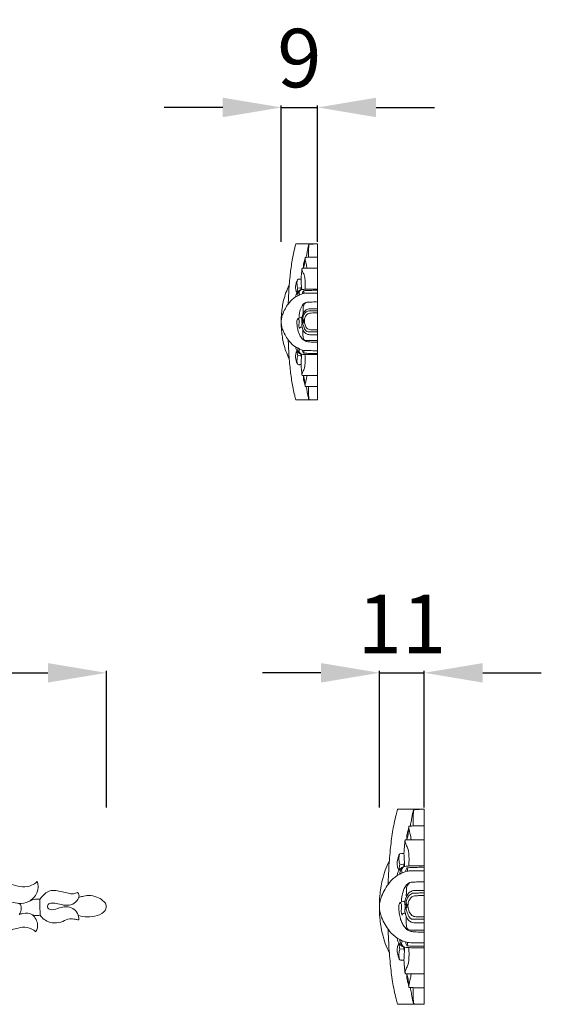
# Model space of a CAD drawing. Units: millimetres. Extents: x 2120 to 5120, y 1342 to 4342.
# Drawn here: x 3723 to 3857, y 3111 to 3364 of the extents above; entities that cross this region are included whole.
import ezdxf

# ---------------------------------------------------------------- set-up
doc = ezdxf.new("R2010")
doc.units = ezdxf.units.MM
doc.header["$MEASUREMENT"] = 0
doc.layers.get('0').update_dxf_attribs({"lineweight": 5})
doc.styles.add('Arial', font='arial.ttf')
doc.dimstyles.new('Default', dxfattribs={"dimtxt": 10, "dimasz": 7, "dimexe": 0.5, "dimexo": 0.5, "dimgap": 0.25, "dimtad": 1, "dimtoh": 1, "dimdec": 0, "dimzin": 1, "dimdsep": 46, "dimtxsty": 'Arial', "dimcen": 0.5, "dimazin": 0, "dimtfac": 1, "dimtdec": 4, "dimtix": 1, "dimtmove": 1, "dimatfit": 3, "dimfxl": 1, "dimtolj": 1, "dimtzin": 1, "dimarcsym": 0})

# ---------------------------------------------------------------- blocks, each defined once
blk = doc.blocks.new('*D10')
at = {"color": 0, "lineweight": -2, "transparency": 16777216}
for p, q in [((3493.92, 3161.87), (3493.92, 3196.87)), ((3745.49, 3161.87), (3745.49, 3196.87)), ((3508.92, 3196.37), (3730.49, 3196.37))]:
    blk.add_line(p, q, dxfattribs=at)
at = {"color": 0, "lineweight": 50, "transparency": 16777216}
for points in [[(3508.92, 3198.87), (3508.92, 3193.87), (3493.92, 3196.37)], [(3730.49, 3198.87), (3730.49, 3193.87), (3745.49, 3196.37)]]:
    blk.add_solid(points, dxfattribs=at)
at = {"layer": 'Defpoints', "color": 0, "lineweight": 50, "transparency": 16777216}
for p in [(3745.49, 3196.37), (3493.92, 3161.37), (3745.49, 3161.37)]:
    blk.add_point(p, dxfattribs=at)
at = {"color": 0, "transparency": 16777216, "insert": (3619.71, 3209.03), "char_height": 15, "attachment_point": 5, "style": 'Arial'}
blk.add_mtext('\\A1;252', dxfattribs=at)
blk = doc.blocks.new('*D12')
at = {"color": 0, "lineweight": -2, "transparency": 16777216}
for p, q in [((3815.49, 3161.87), (3815.49, 3196.87)), ((3826.99, 3161.87), (3826.99, 3196.87)), ((3800.49, 3196.37), (3785.49, 3196.37)), ((3815.49, 3196.37), (3826.99, 3196.37)), ((3841.99, 3196.37), (3856.99, 3196.37))]:
    blk.add_line(p, q, dxfattribs=at)
at = {"color": 0, "lineweight": 50, "transparency": 16777216}
for points in [[(3800.49, 3198.87), (3800.49, 3193.87), (3815.49, 3196.37)], [(3841.99, 3198.87), (3841.99, 3193.87), (3826.99, 3196.37)]]:
    blk.add_solid(points, dxfattribs=at)
at = {"layer": 'Defpoints', "color": 0, "lineweight": 50, "transparency": 16777216}
for p in [(3826.99, 3196.37), (3815.49, 3161.37), (3826.99, 3161.37)]:
    blk.add_point(p, dxfattribs=at)
at = {"color": 0, "transparency": 16777216, "insert": (3821.24, 3208.9), "char_height": 15, "attachment_point": 5, "style": 'Arial'}
blk.add_mtext('\\A1;11', dxfattribs=at)
blk = doc.blocks.new('*D15')
at = {"color": 0, "lineweight": -2, "transparency": 16777216}
for p, q in [((3775.32, 3341.36), (3760.32, 3341.36)), ((3790.32, 3306.86), (3790.32, 3341.86)), ((3790.32, 3341.36), (3799.63, 3341.36)), ((3799.63, 3306.86), (3799.63, 3341.86)), ((3814.63, 3341.36), (3829.63, 3341.36))]:
    blk.add_line(p, q, dxfattribs=at)
at = {"color": 0, "lineweight": 50, "transparency": 16777216}
for points in [[(3775.32, 3343.86), (3775.32, 3338.86), (3790.32, 3341.36)], [(3814.63, 3343.86), (3814.63, 3338.86), (3799.63, 3341.36)]]:
    blk.add_solid(points, dxfattribs=at)
at = {"layer": 'Defpoints', "color": 0, "lineweight": 50, "transparency": 16777216}
for p in [(3799.63, 3341.36), (3790.32, 3306.36), (3799.63, 3306.36)]:
    blk.add_point(p, dxfattribs=at)
at = {"color": 0, "transparency": 16777216, "insert": (3794.97, 3354.02), "char_height": 15, "attachment_point": 5, "style": 'Arial'}
blk.add_mtext('\\A1;9', dxfattribs=at)
blk = doc.blocks.new('N-223_252_50')
for points, knots in [([(765.21, 804.47), (764.8, 804.08), (763.68, 803.28), (761.43, 802.92), (758.96, 803.7), (756.22, 804.31), (752.94, 804.03), (750.42, 802.41), (749.25, 800.95), (748.91, 800.43)], [0, 0, 0, 0, 1.355635, 3.228251, 5.217173, 7.506823, 9.941873, 12.904263, 14.40024, 14.40024, 14.40024, 14.40024]), ([(760.46, 798.84), (761.35, 798.79), (763.35, 799.11), (765.22, 801.12), (765.64, 803.17), (765.36, 804.14), (765.21, 804.47)], [-6.958213, -6.958213, -6.958213, -6.958213, -4.808611, -2.377214, -0.880436, 0, 0, 0, 0]), ([(765.91, 799.95), (766.12, 800.24), (766.86, 801.07), (768.17, 802.24), (770.66, 802.2), (772.58, 801.56), (774.5, 801.26), (775.28, 801.5), (775.61, 801.66)], [3.302787, 3.302787, 3.302787, 3.302787, 4.150539, 5.9969, 7.226349, 9.891167, 10.91255, 11.793477, 11.793477, 11.793477, 11.793477]), ([(775.61, 801.66), (775.77, 801.5), (776.15, 800.93), (775.7, 799.63), (774.4, 798.54), (772.44, 798.24), (770.68, 798.82), (769.24, 799.06), (767.97, 798.78), (767.81, 797.49), (769.41, 797.07), (770.82, 797.76), (772.66, 798.13), (774.47, 797.77), (775.75, 796.39), (775.96, 795.2), (775.94, 794.64)], [11.793477, 11.793477, 11.793477, 11.793477, 12.341613, 13.305798, 14.726609, 16.28939, 17.803684, 19.103768, 19.860012, 20.573279, 21.454887, 23.064292, 24.406609, 25.869072, 27.284751, 28.631023, 28.631023, 28.631023, 28.631023]), ([(775.84, 795.75), (776.59, 795.53), (778.22, 795.28), (780.6, 795.64), (782.77, 796.61), (783.14, 798.63), (781.97, 799.75), (780.52, 800.65), (778.62, 801.04), (777.06, 800.75), (776.25, 800.5), (775.96, 800.39)], [0, 0, 0, 0, 1.882634, 3.87351, 5.823859, 7.068889, 8.034715, 9.464859, 11.201289, 12.497697, 13.243872, 13.243872, 13.243872, 13.243872]), ([(760.99, 798.63), (760.75, 798.75), (759.76, 799.12), (758.16, 799.14), (756.3, 798.45), (755.01, 797.3), (753.46, 796.16), (751.5, 796.7), (751.02, 798.4), (751.8, 799.82), (753.58, 799.85), (754.88, 799.09), (755.69, 798.46), (755.95, 798.21)], [41.252291, 41.252291, 41.252291, 41.252291, 41.911077, 43.75595, 44.950865, 46.568656, 47.910761, 49.378825, 50.590202, 51.637903, 52.779869, 54.368149, 55.230431, 55.230431, 55.230431, 55.230431]), ([(765.91, 799.95), (765.56, 800), (764.67, 800.02), (763.81, 799.74), (763.35, 799.49)], [0, 0, 0, 0, 0.847167, 2.101784, 2.101784, 2.101784, 2.101784]), ([(748.92, 795.86), (749.25, 795.12), (750.51, 793.12), (753.7, 791.42), (757.37, 791.58), (760.04, 792.56), (762.78, 793), (764.28, 792.13), (764.9, 791.59)], [18.081524, 18.081524, 18.081524, 18.081524, 20.01977, 23.651515, 26.088621, 28.636718, 30.516571, 32.500768, 32.500768, 32.500768, 32.500768]), ([(764.9, 791.59), (765.09, 791.9), (765.63, 793.15), (765.1, 794.9), (763.66, 796.37), (762.05, 796.47), (760.95, 796.12), (760.65, 795.99)], [32.500768, 32.500768, 32.500768, 32.500768, 33.371004, 35.709566, 36.262058, 38.264011, 39.051551, 39.051551, 39.051551, 39.051551]), ([(766.02, 795.83), (765.78, 795.8), (765.12, 795.76), (764.47, 795.82), (764.06, 795.9)], [37.202995, 37.202995, 37.202995, 37.202995, 37.791933, 38.775575, 38.775575, 38.775575, 38.775575]), ([(775.94, 794.64), (775.62, 794.72), (774.85, 794.84), (773.41, 795.05), (771.75, 794.11), (769.72, 793.68), (767.76, 794.19), (766.63, 795.06), (766.15, 795.65), (766.02, 795.83)], [28.631023, 28.631023, 28.631023, 28.631023, 29.420758, 30.52086, 31.992982, 33.834664, 35.39198, 36.672543, 37.202995, 37.202995, 37.202995, 37.202995])]:
    blk.add_open_spline(points, degree=3, knots=knots)
for points in [[(760.65, 795.99), (760.91, 796.36), (761.29, 797.25), (761.15, 798.2), (760.99, 798.63)], [(766.02, 795.83), (765.98, 797.2), (765.94, 798.58), (765.91, 799.95)]]:
    blk.add_open_spline(points, degree=3)

msp = doc.modelspace()

# ---------------------------------------------------------------- linework, layer by layer
for p, q in [((3794.1, 3306.36), (3799.63, 3306.36)), ((3797.52, 3306.24), (3799.63, 3306.36)), ((3799.63, 3266.36), (3799.63, 3306.36)), ((3794.56, 3295.08), (3795.4, 3294.99)), ((3797.42, 3283.83), (3799.63, 3283.83)), ((3797.94, 3283.06), (3799.63, 3283.06)), ((3798.22, 3284.3), (3799.63, 3284.3)), ((3794.56, 3277.64), (3795.4, 3277.73)), ((3794.1, 3266.36), (3799.63, 3266.36)), ((3797.52, 3266.48), (3799.63, 3266.36)), ((3820.16, 3161.37), (3826.99, 3161.37)), ((3824.38, 3161.22), (3826.99, 3161.37)), ((3826.99, 3111.36), (3826.99, 3161.37)), ((3820.73, 3147.27), (3821.77, 3147.15)), ((3825.26, 3133.78), (3826.99, 3133.78)), ((3824.27, 3133.2), (3826.99, 3133.2)), ((3824.9, 3132.24), (3826.99, 3132.24)), ((3820.73, 3125.46), (3821.77, 3125.58)), ((3820.16, 3111.36), (3826.99, 3111.36)), ((3824.38, 3111.5), (3826.99, 3111.36))]:
    msp.add_line(p, q)
for points, knots in [([(3792.11, 3290.95), (3792.12, 3291.08), (3792.15, 3292.01), (3792.26, 3294.38), (3792.52, 3297.85), (3792.93, 3301.09), (3793.35, 3303.48), (3793.7, 3305.03), (3793.98, 3305.99), (3794.1, 3306.36)], [0, 0, 0, 0, 0.383867, 2.792684, 7.110708, 10.811989, 12.588313, 14.394037, 15.575007, 15.575007, 15.575007, 15.575007]), ([(3797.52, 3306.24), (3797.48, 3306.23), (3797.41, 3306.18), (3797.34, 3306.04), (3797.28, 3305.82), (3797.19, 3305.51), (3797.09, 3305.02), (3796.99, 3304.45), (3796.91, 3303.83), (3796.8, 3303.34), (3796.73, 3303.04), (3796.71, 3302.91)], [0, 0, 0, 0, 0.126608, 0.234841, 0.461343, 0.802782, 1.21254, 1.950907, 2.545533, 3.083691, 3.470934, 3.470934, 3.470934, 3.470934]), ([(3797.37, 3306.1), (3797.36, 3305.74), (3797.34, 3304.89), (3797.36, 3303.83), (3797.33, 3303.14), (3797.32, 3302.94)], [0, 0, 0, 0, 1.094342, 2.558486, 3.162767, 3.162767, 3.162767, 3.162767]), ([(3796.46, 3302.89), (3796.45, 3302.84), (3796.35, 3302.4), (3796.35, 3301.45), (3796.13, 3300.59), (3795.99, 3300.11)], [0, 0, 0, 0, 0.169718, 1.329178, 2.822299, 2.822299, 2.822299, 2.822299]), ([(3796.46, 3302.89), (3796.54, 3302.9), (3796.83, 3302.92), (3797.4, 3302.95), (3798.37, 3302.95), (3799.14, 3302.95), (3799.63, 3302.95)], [0, 0, 0, 0, 0.24892, 0.861937, 1.717942, 3.170398, 3.170398, 3.170398, 3.170398]), ([(3796.4, 3302.39), (3796.31, 3302.18), (3796.13, 3301.67), (3795.99, 3300.9), (3795.98, 3300.35), (3795.99, 3300.11)], [0, 0, 0, 0, 0.704929, 1.60796, 2.335928, 2.335928, 2.335928, 2.335928]), ([(3796.42, 3302.7), (3796.46, 3302.37), (3796.56, 3301.71), (3796.82, 3300.87), (3796.87, 3300.33), (3796.88, 3300.12)], [0, 0, 0, 0, 0.991835, 1.99168, 2.625995, 2.625995, 2.625995, 2.625995]), ([(3795.76, 3300.11), (3795.73, 3300.08), (3795.6, 3299.95), (3795.58, 3299.51), (3795.55, 3298.89), (3795.39, 3297.85), (3795.45, 3296.42), (3795.5, 3295.25), (3795.56, 3294.63)], [0, 0, 0, 0, 0.135886, 0.525364, 1.256721, 2.031642, 3.662781, 5.534316, 5.534316, 5.534316, 5.534316]), ([(3795.63, 3299.94), (3795.66, 3299.73), (3795.75, 3299.2), (3796.33, 3298.33), (3796.43, 3296.99), (3796.5, 3295.75), (3796.41, 3294.97), (3796.37, 3294.71)], [0, 0, 0, 0, 0.636547, 1.606753, 3.029525, 4.576059, 5.359164, 5.359164, 5.359164, 5.359164]), ([(3795.76, 3300.11), (3796.14, 3300.11), (3797.42, 3300.12), (3798.71, 3300.12), (3799.63, 3300.12)], [0, 0, 0, 0, 1.115367, 3.862096, 3.862096, 3.862096, 3.862096]), ([(3790.32, 3286.36), (3790.31, 3287.12), (3790.37, 3288.41), (3790.59, 3290.26), (3790.94, 3292.02), (3791.48, 3293.89), (3792.05, 3295.14), (3792.37, 3295.73)], [0, 0, 0, 0, 2.267621, 3.870157, 5.582642, 7.66079, 9.686083, 9.686083, 9.686083, 9.686083]), ([(3795.42, 3297.3), (3795.32, 3297.3), (3795.13, 3297.3), (3794.85, 3297.36), (3794.52, 3297.28), (3794.31, 3296.88), (3794.19, 3296.42), (3794.04, 3295.84), (3793.98, 3295.28), (3794.02, 3294.74), (3794.1, 3294.33), (3794.24, 3294.04), (3794.34, 3293.9), (3794.39, 3293.84)], [0, 0, 0, 0, 0.298563, 0.565617, 0.874751, 1.210763, 1.849053, 2.32463, 3.012872, 3.517103, 3.95209, 4.23804, 4.474327, 4.474327, 4.474327, 4.474327]), ([(3794.57, 3297.26), (3794.51, 3297.14), (3794.34, 3296.74), (3794.34, 3295.98), (3794.46, 3295.37), (3794.56, 3295.08)], [0, 0, 0, 0, 0.386425, 1.298047, 2.223117, 2.223117, 2.223117, 2.223117]), ([(3795.5, 3295.49), (3795.46, 3295.32), (3795.4, 3295.01), (3795.35, 3294.7), (3795.32, 3294.55)], [0, 0, 0, 0, 0.5100104, 0.9575952, 0.9575952, 0.9575952, 0.9575952]), ([(3796.49, 3293.71), (3796.37, 3293.7), (3795.69, 3293.63), (3794.87, 3293.21), (3793.55, 3292.56), (3792.08, 3291.13), (3791.01, 3289.24), (3790.39, 3287.5), (3790.32, 3286.75), (3790.32, 3286.36)], [0, 0, 0, 0, 0.349355, 2.057669, 2.668449, 4.782794, 8.053238, 9.124353, 10.290248, 10.290248, 10.290248, 10.290248]), ([(3795.25, 3294.5), (3795.16, 3294.5), (3794.93, 3294.45), (3794.61, 3294.13), (3794.25, 3293.68), (3794.08, 3293.18), (3794.02, 3292.87), (3794.01, 3292.77)], [0, 0, 0, 0, 0.25148, 0.706395, 1.303304, 1.959941, 2.263485, 2.263485, 2.263485, 2.263485]), ([(3794.56, 3295.08), (3794.52, 3294.93), (3794.44, 3294.6), (3794.39, 3294.18), (3794.39, 3293.92), (3794.39, 3293.84)], [0, 0, 0, 0, 0.472063, 1.02976, 1.259057, 1.259057, 1.259057, 1.259057]), ([(3795.23, 3294.49), (3795.08, 3294.38), (3794.74, 3294.05), (3794.6, 3293.5), (3794.55, 3293.14), (3794.55, 3293.05)], [0, 0, 0, 0, 0.547914, 1.376456, 1.63718, 1.63718, 1.63718, 1.63718]), ([(3795.09, 3293.35), (3795.05, 3293.4), (3794.96, 3293.56), (3794.89, 3293.88), (3795.01, 3294.25), (3795.25, 3294.55), (3795.67, 3294.67), (3796.09, 3294.7), (3796.78, 3294.76), (3797.94, 3294.73), (3798.97, 3294.75), (3799.63, 3294.75)], [0, 0, 0, 0, 0.191663, 0.549495, 0.934405, 1.352307, 1.613417, 2.21023, 2.612417, 3.714979, 5.688173, 5.688173, 5.688173, 5.688173]), ([(3796.08, 3294.36), (3796.02, 3294.31), (3795.89, 3294.17), (3795.8, 3293.89), (3795.76, 3293.69), (3795.75, 3293.59)], [0, 0, 0, 0, 0.2429801, 0.552851, 0.8591136, 0.8591136, 0.8591136, 0.8591136]), ([(3796.08, 3294.36), (3796.45, 3294.39), (3797.13, 3294.43), (3798.32, 3294.46), (3799.13, 3294.46), (3799.63, 3294.46)], [0, 0, 0, 0, 1.103435, 2.067675, 3.549959, 3.549959, 3.549959, 3.549959]), ([(3796.08, 3294.36), (3796.09, 3294.28), (3796.12, 3294.05), (3796.14, 3293.82), (3796.14, 3293.67)], [0, 0, 0, 0, 0.2591502, 0.6983173, 0.6983173, 0.6983173, 0.6983173]), ([(3796.49, 3293.71), (3796.99, 3293.72), (3798.04, 3293.74), (3799.09, 3293.74), (3799.63, 3293.74)], [0, 0, 0, 0, 1.524818, 3.140314, 3.140314, 3.140314, 3.140314]), ([(3794.96, 3287.36), (3794.93, 3287.51), (3794.88, 3287.96), (3795.06, 3288.91), (3795.4, 3290.17), (3796.24, 3291.36), (3797.37, 3291.44), (3798.36, 3291.47), (3799.18, 3291.47), (3799.63, 3291.46)], [0, 0, 0, 0, 0.468232, 1.345559, 2.845764, 4.526893, 5.074384, 6.186887, 7.521245, 7.521245, 7.521245, 7.521245]), ([(3795.9, 3288.43), (3795.9, 3288.72), (3795.91, 3289.33), (3795.9, 3290.19), (3796.18, 3290.94), (3796.53, 3291.25), (3796.69, 3291.36)], [0, 0, 0, 0, 0.873199, 1.826229, 2.591615, 3.180731, 3.180731, 3.180731, 3.180731]), ([(3795.64, 3286.55), (3795.61, 3286.73), (3795.57, 3287.34), (3795.8, 3288.37), (3796.49, 3289.48), (3797.46, 3289.72), (3798.11, 3289.72), (3798.77, 3289.73), (3799.29, 3289.73), (3799.63, 3289.73)], [0, 0, 0, 0, 0.54608, 1.804349, 3.159468, 4.170087, 4.616613, 5.131639, 6.154038, 6.154038, 6.154038, 6.154038]), ([(3796.24, 3286.59), (3796.11, 3286.7), (3795.82, 3287.08), (3795.94, 3287.87), (3796.36, 3288.63), (3797, 3289.16), (3797.67, 3289.2), (3798.15, 3289.18), (3798.81, 3289.2), (3799.3, 3289.2), (3799.63, 3289.19)], [0, 0, 0, 0, 0.521588, 1.350234, 2.171306, 3.162262, 3.650439, 4.138001, 4.632429, 5.611645, 5.611645, 5.611645, 5.611645]), ([(3798.22, 3284.3), (3797.98, 3284.28), (3797.41, 3284.34), (3796.63, 3284.88), (3796.39, 3285.73), (3796.25, 3286.3), (3796.24, 3286.74), (3796.3, 3287.28), (3796.58, 3287.97), (3797.09, 3288.48), (3797.74, 3288.61), (3798.56, 3288.67), (3799.23, 3288.67), (3799.63, 3288.65)], [0, 0, 0, 0, 0.748994, 1.649267, 2.657977, 3.288035, 3.409257, 3.991661, 4.915116, 5.589975, 6.043764, 6.864744, 8.056399, 8.056399, 8.056399, 8.056399]), ([(3790.32, 3286.36), (3790.31, 3285.6), (3790.37, 3284.31), (3790.59, 3282.46), (3790.94, 3280.7), (3791.48, 3278.83), (3792.05, 3277.58), (3792.37, 3276.99)], [0, 0, 0, 0, 2.267621, 3.870157, 5.582642, 7.66079, 9.686083, 9.686083, 9.686083, 9.686083]), ([(3796.49, 3279.01), (3796.37, 3279.02), (3795.69, 3279.09), (3794.87, 3279.51), (3793.55, 3280.16), (3792.08, 3281.59), (3791.01, 3283.48), (3790.39, 3285.22), (3790.32, 3285.97), (3790.32, 3286.36)], [0, 0, 0, 0, 0.349355, 2.057669, 2.668449, 4.782794, 8.053238, 9.124353, 10.290248, 10.290248, 10.290248, 10.290248]), ([(3794.93, 3286.82), (3794.89, 3286.92), (3794.79, 3287.07), (3794.5, 3287.16), (3794.35, 3286.79), (3794.29, 3286.25), (3794.41, 3285.31), (3794.56, 3284.29), (3794.85, 3283.3), (3795.33, 3282.47), (3795.86, 3281.78), (3796.57, 3281.37), (3797.25, 3281.24), (3797.97, 3281.2), (3798.75, 3281.17), (3799.3, 3281.17), (3799.63, 3281.18)], [0, 0, 0, 0, 0.31707, 0.531974, 0.741852, 1.321262, 2.281378, 3.50022, 4.42892, 5.349978, 6.375519, 6.973636, 7.772366, 8.440345, 9.134394, 10.105304, 10.105304, 10.105304, 10.105304]), ([(3794.47, 3287.07), (3794.52, 3287.13), (3794.66, 3287.26), (3794.99, 3287.36), (3795.21, 3287.47), (3795.34, 3287.53)], [0, 0, 0, 0, 0.2341798, 0.5630785, 0.9925957, 0.9925957, 0.9925957, 0.9925957]), ([(3794.93, 3286.82), (3794.92, 3286.7), (3794.9, 3286.32), (3794.88, 3285.81), (3794.82, 3285.2), (3794.94, 3284.85), (3795.04, 3284.66)], [0, 0, 0, 0, 0.354483, 1.139955, 1.551677, 2.19041, 2.19041, 2.19041, 2.19041]), ([(3795.34, 3287.53), (3795.41, 3287.5), (3795.53, 3287.4), (3795.58, 3287.26), (3795.59, 3287.18)], [0, 0, 0, 0, 0.2174586, 0.441672, 0.441672, 0.441672, 0.441672]), ([(3797.94, 3283.06), (3797.6, 3283.04), (3796.99, 3283.14), (3796.13, 3283.72), (3795.78, 3284.65), (3795.59, 3285.39), (3795.59, 3285.91), (3795.73, 3286.2), (3795.95, 3286.48), (3795.88, 3286.74), (3795.62, 3287.08), (3795.65, 3286.47), (3795.63, 3286.26), (3795.66, 3286.07)], [0, 0, 0, 0, 1.021318, 1.791193, 2.998886, 3.862508, 4.105947, 4.521163, 4.832258, 5.077068, 5.348308, 5.661789, 6.22987, 6.22987, 6.22987, 6.22987]), ([(3797.42, 3283.83), (3797.27, 3283.8), (3796.85, 3283.81), (3796.31, 3284.48), (3796.1, 3285.19), (3795.88, 3285.73), (3795.8, 3286.04), (3796, 3286.28), (3796.16, 3286.41), (3796.24, 3286.47)], [0, 0, 0, 0, 0.46155, 1.179407, 2.347514, 2.707889, 2.937793, 3.253616, 3.558289, 3.558289, 3.558289, 3.558289]), ([(3795.04, 3284.66), (3795.05, 3284.77), (3795.14, 3284.94), (3795.4, 3285.05), (3795.57, 3285.04), (3795.67, 3285.01)], [0, 0, 0, 0, 0.3209487, 0.5175086, 0.823861, 0.823861, 0.823861, 0.823861]), ([(3795.67, 3285.01), (3795.77, 3284.76), (3795.93, 3284.24), (3795.81, 3283.32), (3795.95, 3282.55), (3796.04, 3281.8), (3796.62, 3281.54), (3797.8, 3281.62), (3798.86, 3281.54), (3799.63, 3281.58)], [0, 0, 0, 0, 0.816142, 1.583849, 2.729426, 3.260627, 3.63393, 4.493453, 6.801788, 6.801788, 6.801788, 6.801788]), ([(3792.11, 3281.77), (3792.12, 3281.64), (3792.15, 3280.71), (3792.26, 3278.34), (3792.52, 3274.87), (3792.93, 3271.63), (3793.35, 3269.24), (3793.7, 3267.69), (3793.98, 3266.74), (3794.1, 3266.36)], [0, 0, 0, 0, 0.383867, 2.792684, 7.110708, 10.811989, 12.588313, 14.394037, 15.575007, 15.575007, 15.575007, 15.575007]), ([(3795.42, 3275.42), (3795.32, 3275.42), (3795.13, 3275.42), (3794.85, 3275.36), (3794.52, 3275.44), (3794.31, 3275.84), (3794.19, 3276.3), (3794.04, 3276.89), (3793.98, 3277.44), (3794.02, 3277.98), (3794.1, 3278.39), (3794.24, 3278.68), (3794.34, 3278.82), (3794.39, 3278.88)], [0, 0, 0, 0, 0.298563, 0.565617, 0.874751, 1.210763, 1.849053, 2.32463, 3.012872, 3.517103, 3.95209, 4.23804, 4.474327, 4.474327, 4.474327, 4.474327]), ([(3795.25, 3278.22), (3795.16, 3278.23), (3794.93, 3278.27), (3794.61, 3278.6), (3794.25, 3279.04), (3794.08, 3279.54), (3794.02, 3279.85), (3794.01, 3279.95)], [0, 0, 0, 0, 0.25148, 0.706395, 1.303304, 1.959941, 2.263485, 2.263485, 2.263485, 2.263485]), ([(3794.57, 3275.46), (3794.51, 3275.58), (3794.34, 3275.98), (3794.34, 3276.74), (3794.46, 3277.35), (3794.56, 3277.64)], [0, 0, 0, 0, 0.386425, 1.298047, 2.223117, 2.223117, 2.223117, 2.223117]), ([(3794.56, 3277.64), (3794.52, 3277.79), (3794.44, 3278.12), (3794.39, 3278.54), (3794.39, 3278.8), (3794.39, 3278.88)], [0, 0, 0, 0, 0.472063, 1.02976, 1.259057, 1.259057, 1.259057, 1.259057]), ([(3795.23, 3278.24), (3795.08, 3278.34), (3794.74, 3278.67), (3794.6, 3279.22), (3794.55, 3279.58), (3794.55, 3279.67)], [0, 0, 0, 0, 0.547914, 1.376456, 1.63718, 1.63718, 1.63718, 1.63718]), ([(3795.09, 3279.37), (3795.05, 3279.32), (3794.96, 3279.16), (3794.89, 3278.84), (3795.01, 3278.47), (3795.25, 3278.17), (3795.67, 3278.05), (3796.09, 3278.02), (3796.78, 3277.96), (3797.94, 3277.99), (3798.97, 3277.97), (3799.63, 3277.97)], [0, 0, 0, 0, 0.191663, 0.549495, 0.934405, 1.352307, 1.613417, 2.21023, 2.612417, 3.714979, 5.688173, 5.688173, 5.688173, 5.688173]), ([(3795.5, 3277.23), (3795.46, 3277.4), (3795.4, 3277.71), (3795.35, 3278.02), (3795.32, 3278.17)], [0, 0, 0, 0, 0.5100104, 0.9575952, 0.9575952, 0.9575952, 0.9575952]), ([(3795.76, 3272.61), (3795.73, 3272.64), (3795.6, 3272.77), (3795.58, 3273.21), (3795.55, 3273.83), (3795.39, 3274.87), (3795.45, 3276.3), (3795.5, 3277.47), (3795.56, 3278.09)], [0, 0, 0, 0, 0.135886, 0.525364, 1.256721, 2.031642, 3.662781, 5.534316, 5.534316, 5.534316, 5.534316]), ([(3795.63, 3272.78), (3795.66, 3272.99), (3795.75, 3273.52), (3796.33, 3274.39), (3796.43, 3275.73), (3796.5, 3276.97), (3796.41, 3277.75), (3796.37, 3278.01)], [0, 0, 0, 0, 0.636547, 1.606753, 3.029525, 4.576059, 5.359164, 5.359164, 5.359164, 5.359164]), ([(3796.08, 3278.36), (3796.02, 3278.41), (3795.89, 3278.55), (3795.8, 3278.83), (3795.76, 3279.03), (3795.75, 3279.13)], [0, 0, 0, 0, 0.2429801, 0.552851, 0.8591136, 0.8591136, 0.8591136, 0.8591136]), ([(3796.08, 3278.36), (3796.09, 3278.44), (3796.12, 3278.67), (3796.14, 3278.9), (3796.14, 3279.05)], [0, 0, 0, 0, 0.2591502, 0.6983173, 0.6983173, 0.6983173, 0.6983173]), ([(3796.08, 3278.36), (3796.45, 3278.33), (3797.13, 3278.29), (3798.32, 3278.26), (3799.13, 3278.26), (3799.63, 3278.26)], [0, 0, 0, 0, 1.103435, 2.067675, 3.549959, 3.549959, 3.549959, 3.549959]), ([(3796.49, 3279.01), (3796.99, 3279), (3798.04, 3278.98), (3799.09, 3278.98), (3799.63, 3278.98)], [0, 0, 0, 0, 1.524818, 3.140314, 3.140314, 3.140314, 3.140314]), ([(3795.76, 3272.61), (3796.14, 3272.61), (3797.42, 3272.6), (3798.71, 3272.6), (3799.63, 3272.6)], [0, 0, 0, 0, 1.115367, 3.862096, 3.862096, 3.862096, 3.862096]), ([(3796.4, 3270.33), (3796.31, 3270.54), (3796.13, 3271.05), (3795.99, 3271.82), (3795.98, 3272.37), (3795.99, 3272.61)], [0, 0, 0, 0, 0.704929, 1.60796, 2.335928, 2.335928, 2.335928, 2.335928]), ([(3796.46, 3269.83), (3796.45, 3269.88), (3796.35, 3270.32), (3796.35, 3271.27), (3796.13, 3272.13), (3795.99, 3272.61)], [0, 0, 0, 0, 0.169718, 1.329178, 2.822299, 2.822299, 2.822299, 2.822299]), ([(3796.42, 3270.02), (3796.46, 3270.35), (3796.56, 3271.01), (3796.82, 3271.85), (3796.87, 3272.39), (3796.88, 3272.6)], [0, 0, 0, 0, 0.991835, 1.99168, 2.625995, 2.625995, 2.625995, 2.625995]), ([(3796.46, 3269.83), (3796.54, 3269.82), (3796.83, 3269.8), (3797.4, 3269.77), (3798.37, 3269.77), (3799.14, 3269.77), (3799.63, 3269.77)], [0, 0, 0, 0, 0.24892, 0.861937, 1.717942, 3.170398, 3.170398, 3.170398, 3.170398]), ([(3797.52, 3266.48), (3797.48, 3266.5), (3797.41, 3266.54), (3797.34, 3266.68), (3797.28, 3266.9), (3797.19, 3267.21), (3797.09, 3267.7), (3796.99, 3268.27), (3796.91, 3268.89), (3796.8, 3269.38), (3796.73, 3269.69), (3796.71, 3269.81)], [0, 0, 0, 0, 0.126608, 0.234841, 0.461343, 0.802782, 1.21254, 1.950907, 2.545533, 3.083691, 3.470934, 3.470934, 3.470934, 3.470934]), ([(3797.37, 3266.62), (3797.36, 3266.98), (3797.34, 3267.84), (3797.36, 3268.89), (3797.33, 3269.58), (3797.32, 3269.78)], [0, 0, 0, 0, 1.094342, 2.558486, 3.162767, 3.162767, 3.162767, 3.162767]), ([(3817.71, 3142.1), (3817.71, 3142.26), (3817.75, 3143.43), (3817.89, 3146.39), (3818.21, 3150.72), (3818.71, 3154.78), (3819.24, 3157.76), (3819.67, 3159.7), (3820.01, 3160.9), (3820.16, 3161.37)], [0, 0, 0, 0, 0.383867, 2.792684, 7.110708, 10.811989, 12.588313, 14.394037, 15.575007, 15.575007, 15.575007, 15.575007]), ([(3824.38, 3161.22), (3824.34, 3161.2), (3824.25, 3161.14), (3824.16, 3160.97), (3824.09, 3160.7), (3823.98, 3160.3), (3823.86, 3159.7), (3823.73, 3158.98), (3823.63, 3158.21), (3823.5, 3157.59), (3823.42, 3157.21), (3823.38, 3157.05)], [0, 0, 0, 0, 0.126608, 0.234841, 0.461343, 0.802782, 1.21254, 1.950907, 2.545533, 3.083691, 3.470934, 3.470934, 3.470934, 3.470934]), ([(3824.21, 3161.04), (3824.19, 3160.59), (3824.16, 3159.52), (3824.19, 3158.2), (3824.15, 3157.34), (3824.14, 3157.09)], [0, 0, 0, 0, 1.094342, 2.558486, 3.162767, 3.162767, 3.162767, 3.162767]), ([(3823.01, 3156.41), (3822.89, 3156.14), (3822.68, 3155.5), (3822.5, 3154.54), (3822.49, 3153.86), (3822.5, 3153.55)], [0, 0, 0, 0, 0.704929, 1.60796, 2.335928, 2.335928, 2.335928, 2.335928]), ([(3823.07, 3157.03), (3823.06, 3156.96), (3822.94, 3156.42), (3822.95, 3155.23), (3822.67, 3154.15), (3822.5, 3153.55)], [0, 0, 0, 0, 0.169718, 1.329178, 2.822299, 2.822299, 2.822299, 2.822299]), ([(3823.03, 3156.79), (3823.08, 3156.38), (3823.2, 3155.56), (3823.52, 3154.51), (3823.58, 3153.83), (3823.6, 3153.56)], [0, 0, 0, 0, 0.991835, 1.99168, 2.625995, 2.625995, 2.625995, 2.625995]), ([(3823.07, 3157.03), (3823.18, 3157.04), (3823.53, 3157.06), (3824.24, 3157.1), (3825.44, 3157.1), (3826.39, 3157.11), (3826.99, 3157.1)], [0, 0, 0, 0, 0.24892, 0.861937, 1.717942, 3.170398, 3.170398, 3.170398, 3.170398]), ([(3822.22, 3153.55), (3822.18, 3153.52), (3822.02, 3153.36), (3821.99, 3152.8), (3821.95, 3152.03), (3821.75, 3150.73), (3821.83, 3148.94), (3821.89, 3147.48), (3821.96, 3146.71)], [0, 0, 0, 0, 0.135886, 0.525364, 1.256721, 2.031642, 3.662781, 5.534316, 5.534316, 5.534316, 5.534316]), ([(3822.06, 3153.34), (3822.09, 3153.08), (3822.2, 3152.41), (3822.91, 3151.33), (3823.04, 3149.65), (3823.12, 3148.1), (3823.01, 3147.13), (3822.97, 3146.81)], [0, 0, 0, 0, 0.636547, 1.606753, 3.029525, 4.576059, 5.359164, 5.359164, 5.359164, 5.359164]), ([(3822.22, 3153.55), (3822.68, 3153.56), (3824.27, 3153.57), (3825.86, 3153.57), (3826.99, 3153.56)], [0, 0, 0, 0, 1.115367, 3.862096, 3.862096, 3.862096, 3.862096]), ([(3821.79, 3150.04), (3821.67, 3150.04), (3821.44, 3150.04), (3821.09, 3150.11), (3820.68, 3150.02), (3820.43, 3149.51), (3820.28, 3148.94), (3820.08, 3148.21), (3820.01, 3147.51), (3820.07, 3146.84), (3820.16, 3146.33), (3820.33, 3145.97), (3820.46, 3145.79), (3820.52, 3145.71)], [0, 0, 0, 0, 0.298563, 0.565617, 0.874751, 1.210763, 1.849053, 2.32463, 3.012872, 3.517103, 3.95209, 4.23804, 4.474327, 4.474327, 4.474327, 4.474327]), ([(3820.74, 3149.99), (3820.67, 3149.84), (3820.47, 3149.34), (3820.46, 3148.39), (3820.61, 3147.63), (3820.73, 3147.27)], [0, 0, 0, 0, 0.386425, 1.298047, 2.223117, 2.223117, 2.223117, 2.223117]), ([(3815.49, 3136.36), (3815.48, 3137.31), (3815.55, 3138.92), (3815.83, 3141.23), (3816.26, 3143.44), (3816.93, 3145.77), (3817.63, 3147.34), (3818.02, 3148.08)], [0, 0, 0, 0, 2.267621, 3.870157, 5.582642, 7.66079, 9.686083, 9.686083, 9.686083, 9.686083]), ([(3821.58, 3146.54), (3821.48, 3146.53), (3821.18, 3146.47), (3820.79, 3146.07), (3820.35, 3145.52), (3820.13, 3144.89), (3820.06, 3144.5), (3820.05, 3144.37)], [0, 0, 0, 0, 0.25148, 0.706395, 1.303304, 1.959941, 2.263485, 2.263485, 2.263485, 2.263485]), ([(3820.73, 3147.27), (3820.68, 3147.08), (3820.58, 3146.66), (3820.52, 3146.14), (3820.52, 3145.81), (3820.52, 3145.71)], [0, 0, 0, 0, 0.472063, 1.02976, 1.259057, 1.259057, 1.259057, 1.259057]), ([(3821.56, 3146.52), (3821.37, 3146.39), (3820.95, 3145.98), (3820.78, 3145.29), (3820.72, 3144.84), (3820.71, 3144.73)], [0, 0, 0, 0, 0.547914, 1.376456, 1.63718, 1.63718, 1.63718, 1.63718]), ([(3821.38, 3145.1), (3821.34, 3145.16), (3821.22, 3145.36), (3821.14, 3145.76), (3821.29, 3146.23), (3821.58, 3146.6), (3822.1, 3146.75), (3822.61, 3146.79), (3823.48, 3146.87), (3824.91, 3146.83), (3826.18, 3146.85), (3826.99, 3146.85)], [0, 0, 0, 0, 0.191663, 0.549495, 0.934405, 1.352307, 1.613417, 2.21023, 2.612417, 3.714979, 5.688173, 5.688173, 5.688173, 5.688173]), ([(3821.89, 3147.78), (3821.85, 3147.57), (3821.77, 3147.18), (3821.7, 3146.78), (3821.67, 3146.6)], [0, 0, 0, 0, 0.5100104, 0.9575952, 0.9575952, 0.9575952, 0.9575952]), ([(3822.61, 3146.37), (3822.53, 3146.3), (3822.38, 3146.13), (3822.27, 3145.78), (3822.21, 3145.53), (3822.2, 3145.4)], [0, 0, 0, 0, 0.2429801, 0.552851, 0.8591136, 0.8591136, 0.8591136, 0.8591136]), ([(3822.61, 3146.37), (3823.06, 3146.41), (3823.91, 3146.46), (3825.37, 3146.49), (3826.38, 3146.49), (3826.99, 3146.48)], [0, 0, 0, 0, 1.103435, 2.067675, 3.549959, 3.549959, 3.549959, 3.549959]), ([(3822.61, 3146.37), (3822.62, 3146.26), (3822.66, 3145.97), (3822.68, 3145.68), (3822.68, 3145.5)], [0, 0, 0, 0, 0.2591502, 0.6983173, 0.6983173, 0.6983173, 0.6983173]), ([(3823.11, 3145.55), (3822.97, 3145.54), (3822.12, 3145.45), (3821.12, 3144.93), (3819.48, 3144.11), (3817.67, 3142.32), (3816.34, 3139.96), (3815.58, 3137.79), (3815.49, 3136.85), (3815.49, 3136.36)], [0, 0, 0, 0, 0.349355, 2.057669, 2.668449, 4.782794, 8.053238, 9.124353, 10.290248, 10.290248, 10.290248, 10.290248]), ([(3823.11, 3145.55), (3823.74, 3145.57), (3825.03, 3145.59), (3826.32, 3145.59), (3826.99, 3145.58)], [0, 0, 0, 0, 1.524818, 3.140314, 3.140314, 3.140314, 3.140314]), ([(3821.22, 3137.61), (3821.19, 3137.8), (3821.12, 3138.36), (3821.35, 3139.55), (3821.77, 3141.13), (3822.8, 3142.61), (3824.21, 3142.71), (3825.43, 3142.75), (3826.44, 3142.75), (3826.99, 3142.74)], [0, 0, 0, 0, 0.468232, 1.345559, 2.845764, 4.526893, 5.074384, 6.186887, 7.521245, 7.521245, 7.521245, 7.521245]), ([(3822.39, 3138.95), (3822.38, 3139.31), (3822.4, 3140.07), (3822.39, 3141.16), (3822.73, 3142.09), (3823.16, 3142.48), (3823.36, 3142.61)], [0, 0, 0, 0, 0.873199, 1.826229, 2.591615, 3.180731, 3.180731, 3.180731, 3.180731]), ([(3822.06, 3136.6), (3822.03, 3136.83), (3821.97, 3137.58), (3822.27, 3138.88), (3823.12, 3140.26), (3824.31, 3140.56), (3825.12, 3140.56), (3825.93, 3140.58), (3826.57, 3140.57), (3826.99, 3140.57)], [0, 0, 0, 0, 0.54608, 1.804349, 3.159468, 4.170087, 4.616613, 5.131639, 6.154038, 6.154038, 6.154038, 6.154038]), ([(3822.81, 3136.65), (3822.65, 3136.79), (3822.28, 3137.27), (3822.43, 3138.25), (3822.95, 3139.2), (3823.74, 3139.86), (3824.57, 3139.91), (3825.17, 3139.89), (3825.98, 3139.91), (3826.58, 3139.91), (3826.99, 3139.9)], [0, 0, 0, 0, 0.521588, 1.350234, 2.171306, 3.162262, 3.650439, 4.138001, 4.632429, 5.611645, 5.611645, 5.611645, 5.611645]), ([(3825.26, 3133.78), (3824.95, 3133.76), (3824.25, 3133.84), (3823.29, 3134.52), (3822.99, 3135.57), (3822.81, 3136.28), (3822.8, 3136.84), (3822.88, 3137.52), (3823.22, 3138.38), (3823.85, 3139.01), (3824.66, 3139.18), (3825.67, 3139.25), (3826.5, 3139.25), (3826.99, 3139.23)], [0, 0, 0, 0, 0.748994, 1.649267, 2.657977, 3.288035, 3.409257, 3.991661, 4.915116, 5.589975, 6.043764, 6.864744, 8.056399, 8.056399, 8.056399, 8.056399]), ([(3815.49, 3136.36), (3815.48, 3135.42), (3815.55, 3133.8), (3815.83, 3131.49), (3816.26, 3129.29), (3816.93, 3126.95), (3817.63, 3125.39), (3818.02, 3124.65)], [0, 0, 0, 0, 2.267621, 3.870157, 5.582642, 7.66079, 9.686083, 9.686083, 9.686083, 9.686083]), ([(3823.11, 3127.17), (3822.97, 3127.18), (3822.12, 3127.28), (3821.12, 3127.79), (3819.48, 3128.61), (3817.67, 3130.4), (3816.34, 3132.77), (3815.58, 3134.94), (3815.49, 3135.88), (3815.49, 3136.36)], [0, 0, 0, 0, 0.349355, 2.057669, 2.668449, 4.782794, 8.053238, 9.124353, 10.290248, 10.290248, 10.290248, 10.290248]), ([(3821.18, 3136.94), (3821.14, 3137.06), (3821.02, 3137.26), (3820.65, 3137.37), (3820.47, 3136.9), (3820.4, 3136.22), (3820.54, 3135.05), (3820.73, 3133.78), (3821.09, 3132.54), (3821.69, 3131.5), (3822.33, 3130.64), (3823.21, 3130.12), (3824.06, 3129.97), (3824.94, 3129.92), (3825.9, 3129.87), (3826.59, 3129.87), (3826.99, 3129.88)], [0, 0, 0, 0, 0.31707, 0.531974, 0.741852, 1.321262, 2.281378, 3.50022, 4.42892, 5.349978, 6.375519, 6.973636, 7.772366, 8.440345, 9.134394, 10.105304, 10.105304, 10.105304, 10.105304]), ([(3820.62, 3137.25), (3820.69, 3137.32), (3820.86, 3137.49), (3821.26, 3137.61), (3821.54, 3137.75), (3821.7, 3137.83)], [0, 0, 0, 0, 0.2341798, 0.5630785, 0.9925957, 0.9925957, 0.9925957, 0.9925957]), ([(3821.18, 3136.94), (3821.18, 3136.79), (3821.15, 3136.32), (3821.12, 3135.67), (3821.06, 3134.91), (3821.2, 3134.47), (3821.32, 3134.24)], [0, 0, 0, 0, 0.354483, 1.139955, 1.551677, 2.19041, 2.19041, 2.19041, 2.19041]), ([(3821.7, 3137.83), (3821.78, 3137.78), (3821.92, 3137.66), (3821.99, 3137.48), (3822.01, 3137.39)], [0, 0, 0, 0, 0.2174586, 0.441672, 0.441672, 0.441672, 0.441672]), ([(3824.9, 3132.24), (3824.48, 3132.21), (3823.73, 3132.34), (3822.67, 3133.06), (3822.23, 3134.22), (3822, 3135.15), (3822, 3135.8), (3822.18, 3136.17), (3822.45, 3136.51), (3822.36, 3136.84), (3822.04, 3137.27), (3822.07, 3136.5), (3822.05, 3136.23), (3822.09, 3136)], [0, 0, 0, 0, 1.021318, 1.791193, 2.998886, 3.862508, 4.105947, 4.521163, 4.832258, 5.077068, 5.348308, 5.661789, 6.22987, 6.22987, 6.22987, 6.22987]), ([(3824.27, 3133.2), (3824.08, 3133.17), (3823.55, 3133.17), (3822.89, 3134.01), (3822.64, 3134.91), (3822.36, 3135.57), (3822.27, 3135.96), (3822.51, 3136.26), (3822.7, 3136.43), (3822.81, 3136.49)], [0, 0, 0, 0, 0.46155, 1.179407, 2.347514, 2.707889, 2.937793, 3.253616, 3.558289, 3.558289, 3.558289, 3.558289]), ([(3821.32, 3134.24), (3821.34, 3134.37), (3821.44, 3134.59), (3821.76, 3134.73), (3821.98, 3134.71), (3822.1, 3134.68)], [0, 0, 0, 0, 0.3209487, 0.5175086, 0.823861, 0.823861, 0.823861, 0.823861]), ([(3822.1, 3134.68), (3822.23, 3134.36), (3822.42, 3133.71), (3822.28, 3132.56), (3822.44, 3131.59), (3822.55, 3130.66), (3823.28, 3130.34), (3824.73, 3130.44), (3826.04, 3130.34), (3826.99, 3130.38)], [0, 0, 0, 0, 0.816142, 1.583849, 2.729426, 3.260627, 3.63393, 4.493453, 6.801788, 6.801788, 6.801788, 6.801788]), ([(3817.71, 3130.62), (3817.71, 3130.46), (3817.75, 3129.3), (3817.89, 3126.34), (3818.21, 3122), (3818.71, 3117.95), (3819.24, 3114.96), (3819.67, 3113.02), (3820.01, 3111.83), (3820.16, 3111.36)], [0, 0, 0, 0, 0.383867, 2.792684, 7.110708, 10.811989, 12.588313, 14.394037, 15.575007, 15.575007, 15.575007, 15.575007]), ([(3821.79, 3122.68), (3821.67, 3122.68), (3821.44, 3122.69), (3821.09, 3122.61), (3820.68, 3122.71), (3820.43, 3123.22), (3820.28, 3123.79), (3820.08, 3124.52), (3820.01, 3125.21), (3820.07, 3125.89), (3820.16, 3126.39), (3820.33, 3126.76), (3820.46, 3126.94), (3820.52, 3127.01)], [0, 0, 0, 0, 0.298563, 0.565617, 0.874751, 1.210763, 1.849053, 2.32463, 3.012872, 3.517103, 3.95209, 4.23804, 4.474327, 4.474327, 4.474327, 4.474327]), ([(3821.58, 3126.18), (3821.48, 3126.19), (3821.18, 3126.25), (3820.79, 3126.65), (3820.35, 3127.21), (3820.13, 3127.83), (3820.06, 3128.23), (3820.05, 3128.35)], [0, 0, 0, 0, 0.25148, 0.706395, 1.303304, 1.959941, 2.263485, 2.263485, 2.263485, 2.263485]), ([(3820.73, 3125.46), (3820.68, 3125.65), (3820.58, 3126.06), (3820.52, 3126.59), (3820.52, 3126.92), (3820.52, 3127.01)], [0, 0, 0, 0, 0.472063, 1.02976, 1.259057, 1.259057, 1.259057, 1.259057]), ([(3821.56, 3126.2), (3821.37, 3126.34), (3820.95, 3126.75), (3820.78, 3127.44), (3820.72, 3127.89), (3820.71, 3128)], [0, 0, 0, 0, 0.547914, 1.376456, 1.63718, 1.63718, 1.63718, 1.63718]), ([(3821.38, 3127.63), (3821.34, 3127.56), (3821.22, 3127.36), (3821.14, 3126.97), (3821.29, 3126.49), (3821.58, 3126.13), (3822.1, 3125.97), (3822.61, 3125.94), (3823.48, 3125.86), (3824.91, 3125.89), (3826.18, 3125.87), (3826.99, 3125.88)], [0, 0, 0, 0, 0.191663, 0.549495, 0.934405, 1.352307, 1.613417, 2.21023, 2.612417, 3.714979, 5.688173, 5.688173, 5.688173, 5.688173]), ([(3821.89, 3124.95), (3821.85, 3125.16), (3821.77, 3125.55), (3821.7, 3125.94), (3821.67, 3126.13)], [0, 0, 0, 0, 0.5100104, 0.9575952, 0.9575952, 0.9575952, 0.9575952]), ([(3822.22, 3119.17), (3822.18, 3119.21), (3822.02, 3119.37), (3821.99, 3119.93), (3821.95, 3120.7), (3821.75, 3122), (3821.83, 3123.78), (3821.89, 3125.24), (3821.96, 3126.02)], [0, 0, 0, 0, 0.135886, 0.525364, 1.256721, 2.031642, 3.662781, 5.534316, 5.534316, 5.534316, 5.534316]), ([(3822.61, 3126.36), (3822.53, 3126.42), (3822.38, 3126.6), (3822.27, 3126.95), (3822.21, 3127.2), (3822.2, 3127.32)], [0, 0, 0, 0, 0.2429801, 0.552851, 0.8591136, 0.8591136, 0.8591136, 0.8591136]), ([(3822.61, 3126.36), (3822.62, 3126.46), (3822.66, 3126.75), (3822.68, 3127.04), (3822.68, 3127.22)], [0, 0, 0, 0, 0.2591502, 0.6983173, 0.6983173, 0.6983173, 0.6983173]), ([(3822.61, 3126.36), (3823.06, 3126.32), (3823.91, 3126.27), (3825.37, 3126.23), (3826.38, 3126.23), (3826.99, 3126.24)], [0, 0, 0, 0, 1.103435, 2.067675, 3.549959, 3.549959, 3.549959, 3.549959]), ([(3823.11, 3127.17), (3823.74, 3127.16), (3825.03, 3127.14), (3826.32, 3127.14), (3826.99, 3127.14)], [0, 0, 0, 0, 1.524818, 3.140314, 3.140314, 3.140314, 3.140314]), ([(3820.74, 3122.74), (3820.67, 3122.88), (3820.47, 3123.39), (3820.46, 3124.34), (3820.61, 3125.09), (3820.73, 3125.46)], [0, 0, 0, 0, 0.386425, 1.298047, 2.223117, 2.223117, 2.223117, 2.223117]), ([(3822.06, 3119.38), (3822.09, 3119.65), (3822.2, 3120.32), (3822.91, 3121.39), (3823.04, 3123.07), (3823.12, 3124.63), (3823.01, 3125.6), (3822.97, 3125.92)], [0, 0, 0, 0, 0.636547, 1.606753, 3.029525, 4.576059, 5.359164, 5.359164, 5.359164, 5.359164]), ([(3822.22, 3119.17), (3822.68, 3119.17), (3824.27, 3119.16), (3825.86, 3119.16), (3826.99, 3119.16)], [0, 0, 0, 0, 1.115367, 3.862096, 3.862096, 3.862096, 3.862096]), ([(3823.01, 3116.32), (3822.89, 3116.59), (3822.68, 3117.22), (3822.5, 3118.19), (3822.49, 3118.87), (3822.5, 3119.17)], [0, 0, 0, 0, 0.704929, 1.60796, 2.335928, 2.335928, 2.335928, 2.335928]), ([(3823.07, 3115.7), (3823.06, 3115.76), (3822.94, 3116.31), (3822.95, 3117.49), (3822.67, 3118.57), (3822.5, 3119.17)], [0, 0, 0, 0, 0.169718, 1.329178, 2.822299, 2.822299, 2.822299, 2.822299]), ([(3823.03, 3115.93), (3823.08, 3116.34), (3823.2, 3117.17), (3823.52, 3118.22), (3823.58, 3118.9), (3823.6, 3119.16)], [0, 0, 0, 0, 0.991835, 1.99168, 2.625995, 2.625995, 2.625995, 2.625995]), ([(3823.07, 3115.7), (3823.18, 3115.69), (3823.53, 3115.66), (3824.24, 3115.62), (3825.44, 3115.62), (3826.39, 3115.62), (3826.99, 3115.62)], [0, 0, 0, 0, 0.24892, 0.861937, 1.717942, 3.170398, 3.170398, 3.170398, 3.170398]), ([(3824.38, 3111.5), (3824.34, 3111.53), (3824.25, 3111.59), (3824.16, 3111.76), (3824.09, 3112.03), (3823.98, 3112.42), (3823.86, 3113.03), (3823.73, 3113.75), (3823.63, 3114.52), (3823.5, 3115.14), (3823.42, 3115.52), (3823.38, 3115.67)], [0, 0, 0, 0, 0.126608, 0.234841, 0.461343, 0.802782, 1.21254, 1.950907, 2.545533, 3.083691, 3.470934, 3.470934, 3.470934, 3.470934]), ([(3824.21, 3111.68), (3824.19, 3112.14), (3824.16, 3113.2), (3824.19, 3114.52), (3824.15, 3115.38), (3824.14, 3115.63)], [0, 0, 0, 0, 1.094342, 2.558486, 3.162767, 3.162767, 3.162767, 3.162767])]:
    msp.add_open_spline(points, degree=3, knots=knots)

# ---------------------------------------------------------------- block references
msp.add_blockref('N-223_252_50', (2962.5, 2338.36))

# ---------------------------------------------------------------- dimensions: what is measured, and where the dimension line sits
for base, p1, p2, picture, middle in [((3799.63, 3341.36), (3790.32, 3306.36), (3799.63, 3306.36), '*D15', (3794.97, 3354.02)), ((3745.49, 3196.37), (3493.92, 3161.37), (3745.49, 3161.37), '*D10', (3619.71, 3209.03)), ((3826.9878, 3196.3671), (3815.4888, 3161.3671), (3826.9878, 3161.3671), '*D12', (3821.2383, 3208.8978))]:
    dim = msp.add_linear_dim(base=base, p1=p1, p2=p2, dimstyle='Default', override={"dimtxt": 15, "dimasz": 15, "dimgap": 5, "dimtmove": 2})
    dim.commit()
    dim.dimension.update_dxf_attribs({"geometry": picture, "text_midpoint": middle})

doc.saveas('drawing.dxf')
